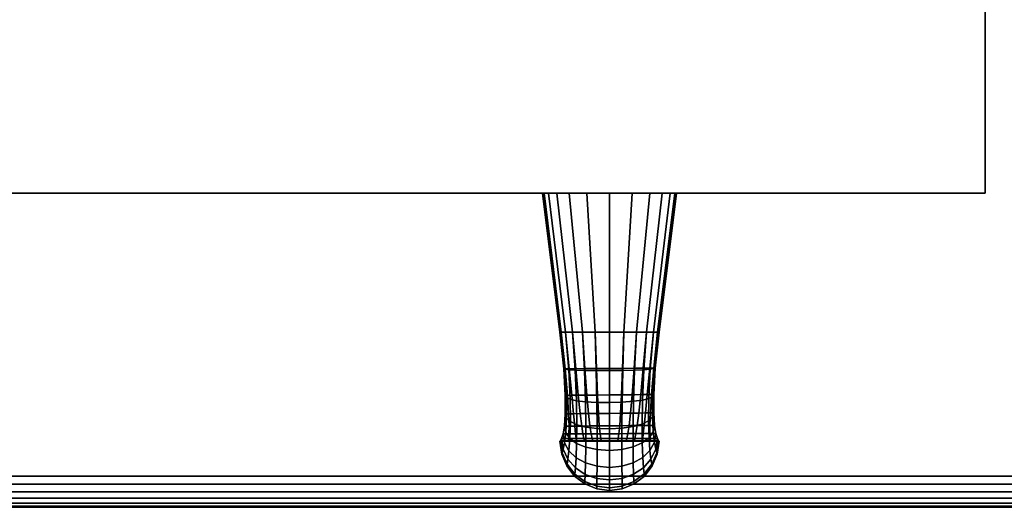
# Model space of a CAD drawing. Units: inches. Extents: x -0.2 to 60, y -24 to 0.
# Drawn here: x 33 to 37, y -24 to -22 of the extents above; entities that cross this region are included whole.
import ezdxf

# ---------------------------------------------------------------- set-up
doc = ezdxf.new("R2010")
doc.units = ezdxf.units.IN
doc.header["$MEASUREMENT"] = 0
for name, color, linetype in [('A-FURN-3-STORAGE-LOWER-WOOD-DOOR-EDGE-HORIZONTAL', 255, 'Continuous'), ('A-FURN-3-STORAGE-LOWER-WOOD-DOOR-EDGE-VERTICAL', 255, 'Continuous'), ('A-FURN-3-STORAGE-LOWER-WOOD-DOOR-PULL', 253, 'Continuous'), ('A-FURN-3-STORAGE-LOWER-WOOD-DOOR-SURFACE-VERTICAL', 255, 'Continuous'), ('A-FURN-3-STORAGE-LOWER-WOOD-TOP-EDGE-HORIZONTAL', 255, 'Continuous'), ('A-FURN-3-STORAGE-LOWER-WOOD-TOP-SURFACE-HORIZONTAL', 255, 'Continuous')]:
    doc.layers.add(name, color=color, linetype=linetype)

msp = doc.modelspace()

# ---------------------------------------------------------------- linework, layer by layer
at = {"layer": 'A-FURN-3-STORAGE-LOWER-WOOD-DOOR-EDGE-HORIZONTAL'}
for points in [[(36.881, -22.7342, 33.1954), (36.881, -21.9842, 33.1954), (21.5, -21.9842, 33.1954), (21.5, -22.7342, 33.1954)], [(36.881, -21.9842, 6.2844), (36.881, -22.7342, 6.2844), (21.5, -22.7342, 6.2844), (21.5, -21.9842, 6.2844)], [(21.5, -22.7342, 33.1954), (21.518, -22.7342, 33.1774), (36.863, -22.7342, 33.1774), (36.881, -22.7342, 33.1954)], [(21.518, -22.7342, 6.3024), (21.5, -22.7342, 6.2844), (36.881, -22.7342, 6.2844), (36.863, -22.7342, 6.3024)]]:
    msp.add_3dface(points, dxfattribs=at)
at = {"layer": 'A-FURN-3-STORAGE-LOWER-WOOD-DOOR-EDGE-VERTICAL'}
for points in [[(36.881, -21.9842, 33.1954), (36.881, -22.7342, 33.1954), (36.881, -22.7342, 6.2844), (36.881, -21.9842, 6.2844)], [(36.881, -22.7342, 33.1954), (36.863, -22.7342, 33.1774), (36.863, -22.7342, 6.3024), (36.881, -22.7342, 6.2844)]]:
    msp.add_3dface(points, dxfattribs=at)
at = {"layer": 'A-FURN-3-STORAGE-LOWER-WOOD-DOOR-SURFACE-VERTICAL'}
msp.add_3dface([(36.863, -22.7342, 33.1774), (21.518, -22.7342, 33.1774), (21.518, -22.7342, 6.3024), (36.863, -22.7342, 6.3024)], dxfattribs=at)
at = {"layer": 'A-FURN-3-STORAGE-LOWER-WOOD-TOP-SURFACE-HORIZONTAL'}
for points in [[(0.125, -23.875, 34.4554), (59.875, -23.875, 34.4554), (59.875, -0.125, 34.4554), (0.125, -0.125, 34.4554)], [(59.875, -0.125, 33.3854), (59.875, -23.875, 33.3854), (0.125, -23.875, 33.3854), (0.125, -0.125, 33.3854)]]:
    msp.add_3dface(points, dxfattribs=at)

# ---------------------------------------------------------------- meshes
at = {"layer": 'A-FURN-3-STORAGE-LOWER-WOOD-DOOR-PULL'}
mesh = msp.add_polymesh((2, 24), dxfattribs=dict(at, n_close=True))
for k, corner in enumerate([(35.2731, -22.7342, 25.763), (35.2022, -22.7342, 25.6975), (35.1525, -22.7342, 25.6143), (35.1197, -22.7342, 25.523), (35.1011, -22.7342, 25.4278), (35.095, -22.7342, 25.3309), (35.1011, -22.7342, 25.234), (35.1197, -22.7342, 25.1388), (35.1525, -22.7342, 25.0475), (35.2022, -22.7342, 24.9643), (35.2731, -22.7342, 24.8988), (35.365, -22.7342, 24.8714), (35.4569, -22.7342, 24.8988), (35.5278, -22.7342, 24.9643), (35.5775, -22.7342, 25.0475), (35.6103, -22.7342, 25.1388), (35.6289, -22.7342, 25.234), (35.635, -22.7342, 25.3309), (35.6289, -22.7342, 25.4278), (35.6103, -22.7342, 25.523), (35.5775, -22.7342, 25.6143), (35.5278, -22.7342, 25.6975), (35.4569, -22.7342, 25.763), (35.365, -22.7342, 25.7904), (35.3072, -23.2942, 26.0607), (35.2563, -23.2942, 26.0312), (35.216, -23.2942, 25.9882), (35.1875, -23.2942, 25.9366), (35.1706, -23.2942, 25.8801), (35.165, -23.2942, 25.8214), (35.1706, -23.2942, 25.7627), (35.1875, -23.2942, 25.7062), (35.216, -23.2942, 25.6546), (35.2563, -23.2942, 25.6115), (35.3072, -23.2942, 25.5821), (35.365, -23.2942, 25.5714), (35.4228, -23.2942, 25.5821), (35.4737, -23.2942, 25.6115), (35.514, -23.2942, 25.6546), (35.5425, -23.2942, 25.7062), (35.5594, -23.2942, 25.7627), (35.565, -23.2942, 25.8214), (35.5594, -23.2942, 25.8801), (35.5425, -23.2942, 25.9366), (35.514, -23.2942, 25.9882), (35.4737, -23.2942, 26.0312), (35.4228, -23.2942, 26.0607), (35.365, -23.2942, 26.0714)]):
    mesh.set_mesh_vertex(divmod(k, 24), corner)
mesh = msp.add_polymesh((24, 2), dxfattribs=dict(at, m_close=True))
for k, corner in enumerate([(35.365, -22.7342, 29.2024), (35.365, -23.2942, 28.9214), (35.4569, -22.7342, 29.2298), (35.4228, -23.2942, 28.9321), (35.5278, -22.7342, 29.2953), (35.4737, -23.2942, 28.9616), (35.5775, -22.7342, 29.3785), (35.514, -23.2942, 29.0046), (35.6103, -22.7342, 29.4698), (35.5425, -23.2942, 29.0562), (35.6289, -22.7342, 29.565), (35.5594, -23.2942, 29.1127), (35.635, -22.7342, 29.6619), (35.565, -23.2942, 29.1714), (35.6289, -22.7342, 29.7588), (35.5594, -23.2942, 29.2301), (35.6103, -22.7342, 29.854), (35.5425, -23.2942, 29.2866), (35.5775, -22.7342, 29.9453), (35.514, -23.2942, 29.3382), (35.5278, -22.7342, 30.0285), (35.4737, -23.2942, 29.3813), (35.4569, -22.7342, 30.094), (35.4228, -23.2942, 29.4107), (35.365, -22.7342, 30.1214), (35.365, -23.2942, 29.4214), (35.2731, -22.7342, 30.094), (35.3072, -23.2942, 29.4107), (35.2022, -22.7342, 30.0285), (35.2563, -23.2942, 29.3813), (35.1525, -22.7342, 29.9453), (35.216, -23.2942, 29.3382), (35.1197, -22.7342, 29.854), (35.1875, -23.2942, 29.2866), (35.1011, -22.7342, 29.7588), (35.1706, -23.2942, 29.2301), (35.095, -22.7342, 29.6619), (35.165, -23.2942, 29.1714), (35.1011, -22.7342, 29.565), (35.1706, -23.2942, 29.1127), (35.1197, -22.7342, 29.4698), (35.1875, -23.2942, 29.0562), (35.1525, -22.7342, 29.3785), (35.216, -23.2942, 29.0046), (35.2022, -22.7342, 29.2953), (35.2563, -23.2942, 28.9616), (35.2731, -22.7342, 29.2298), (35.3072, -23.2942, 28.9321)]):
    mesh.set_mesh_vertex(divmod(k, 2), corner)
mesh = msp.add_polymesh((9, 9), dxfattribs=at)
for k, corner in enumerate([(35.165, -23.2942, 29.1714), (35.1806, -23.4419, 29.0061), (35.1869, -23.5491, 28.8113), (35.1869, -23.6233, 28.6013), (35.1832, -23.673, 28.3842), (35.1777, -23.7046, 28.1638), (35.1718, -23.7231, 27.9418), (35.1671, -23.7319, 27.7192), (35.165, -23.7342, 27.4964), (35.1706, -23.2942, 29.2301), (35.1856, -23.444, 29.0623), (35.1919, -23.557, 28.8608), (35.1921, -23.6395, 28.6415), (35.1889, -23.6986, 28.4136), (35.1839, -23.7397, 28.1823), (35.1786, -23.7664, 27.951), (35.1742, -23.7811, 27.7217), (35.1723, -23.7856, 27.4964), (35.1875, -23.2942, 29.2866), (35.201, -23.4459, 29.1163), (35.2069, -23.5643, 28.9083), (35.2077, -23.6544, 28.68), (35.2055, -23.7223, 28.4417), (35.2017, -23.7723, 28.2002), (35.1975, -23.8066, 27.9598), (35.194, -23.8268, 27.7241), (35.1925, -23.8333, 27.4964), (35.216, -23.2942, 29.3382), (35.2272, -23.4475, 29.1654), (35.2324, -23.5704, 28.9517), (35.2338, -23.6671, 28.7151), (35.2327, -23.7426, 28.4674), (35.2304, -23.8001, 28.2164), (35.2277, -23.8411, 27.9678), (35.2254, -23.8659, 27.7263), (35.2243, -23.8743, 27.4964), (35.2563, -23.2942, 29.3813), (35.2643, -23.4485, 29.2064), (35.2684, -23.5749, 28.9877), (35.2699, -23.6766, 28.7443), (35.2698, -23.758, 28.4888), (35.2688, -23.8214, 28.2299), (35.2675, -23.8675, 27.9744), (35.2662, -23.8959, 27.7281), (35.2656, -23.9056, 27.4964), (35.3072, -23.2942, 29.4107), (35.3115, -23.449, 29.2343), (35.3138, -23.5775, 29.0123), (35.3148, -23.6824, 28.7642), (35.315, -23.7675, 28.5033), (35.3148, -23.8347, 28.2391), (35.3143, -23.884, 27.979), (35.3138, -23.9148, 27.7294), (35.3136, -23.9254, 27.4964), (35.365, -23.2942, 29.4214), (35.3652, -23.4489, 29.2443), (35.3652, -23.5781, 29.021), (35.3652, -23.6841, 28.7712), (35.3651, -23.7705, 28.5085), (35.3651, -23.839, 28.2424), (35.365, -23.8896, 27.9805), (35.365, -23.9212, 27.7298), (35.365, -23.9321, 27.4964), (35.4228, -23.2942, 29.4107), (35.4189, -23.4483, 29.2338), (35.4166, -23.5765, 29.0117), (35.4155, -23.6816, 28.7637), (35.4152, -23.7668, 28.503), (35.4154, -23.8342, 28.2389), (35.4158, -23.8838, 27.9788), (35.4162, -23.9147, 27.7293), (35.4164, -23.9254, 27.4964), (35.4737, -23.2942, 29.3813), (35.466, -23.4471, 29.2053), (35.462, -23.573, 28.9865), (35.4604, -23.6749, 28.7433), (35.4605, -23.7567, 28.488), (35.4613, -23.8205, 28.2294), (35.4626, -23.8671, 27.9741), (35.4638, -23.8958, 27.728), (35.4644, -23.9056, 27.4964)]):
    mesh.set_mesh_vertex(divmod(k, 9), corner)
mesh = msp.add_polymesh((9, 9), dxfattribs=at)
for k, corner in enumerate([(35.165, -23.7342, 27.4964), (35.1671, -23.7319, 27.2736), (35.1718, -23.7231, 27.051), (35.1777, -23.7046, 26.829), (35.1832, -23.673, 26.6086), (35.1869, -23.6233, 26.3915), (35.1869, -23.5491, 26.1815), (35.1806, -23.4419, 25.9867), (35.165, -23.2942, 25.8214), (35.1723, -23.7856, 27.4964), (35.1742, -23.7811, 27.2711), (35.1786, -23.7664, 27.0418), (35.1839, -23.7397, 26.8105), (35.1889, -23.6986, 26.5792), (35.1921, -23.6395, 26.3513), (35.1919, -23.557, 26.132), (35.1856, -23.444, 25.9305), (35.1706, -23.2942, 25.7627), (35.1925, -23.8333, 27.4964), (35.194, -23.8268, 27.2687), (35.1975, -23.8066, 27.033), (35.2017, -23.7723, 26.7926), (35.2055, -23.7223, 26.5511), (35.2077, -23.6544, 26.3128), (35.2069, -23.5643, 26.0845), (35.201, -23.4459, 25.8765), (35.1875, -23.2942, 25.7062), (35.2243, -23.8743, 27.4964), (35.2254, -23.8659, 27.2665), (35.2277, -23.8411, 27.025), (35.2304, -23.8001, 26.7764), (35.2327, -23.7426, 26.5254), (35.2338, -23.6671, 26.2777), (35.2324, -23.5704, 26.0411), (35.2272, -23.4475, 25.8274), (35.216, -23.2942, 25.6546), (35.2656, -23.9056, 27.4964), (35.2662, -23.8959, 27.2647), (35.2675, -23.8675, 27.0184), (35.2688, -23.8214, 26.7629), (35.2698, -23.758, 26.504), (35.2699, -23.6766, 26.2485), (35.2684, -23.5749, 26.0051), (35.2643, -23.4485, 25.7864), (35.2563, -23.2942, 25.6115), (35.3136, -23.9254, 27.4964), (35.3138, -23.9148, 27.2634), (35.3143, -23.884, 27.0138), (35.3148, -23.8347, 26.7537), (35.315, -23.7675, 26.4895), (35.3148, -23.6824, 26.2286), (35.3138, -23.5775, 25.9805), (35.3115, -23.449, 25.7585), (35.3072, -23.2942, 25.5821), (35.365, -23.9321, 27.4964), (35.365, -23.9212, 27.263), (35.365, -23.8896, 27.0123), (35.3651, -23.839, 26.7504), (35.3651, -23.7705, 26.4843), (35.3652, -23.6841, 26.2216), (35.3652, -23.5781, 25.9718), (35.3652, -23.4489, 25.7485), (35.365, -23.2942, 25.5714), (35.4164, -23.9254, 27.4964), (35.4162, -23.9147, 27.2635), (35.4158, -23.8838, 27.014), (35.4154, -23.8342, 26.7539), (35.4152, -23.7668, 26.4898), (35.4155, -23.6816, 26.2291), (35.4166, -23.5765, 25.9811), (35.4189, -23.4483, 25.759), (35.4228, -23.2942, 25.5821), (35.4644, -23.9056, 27.4964), (35.4638, -23.8958, 27.2648), (35.4626, -23.8671, 27.0187), (35.4613, -23.8205, 26.7634), (35.4605, -23.7567, 26.5048), (35.4604, -23.6749, 26.2495), (35.462, -23.573, 26.0063), (35.466, -23.4471, 25.7875), (35.4737, -23.2942, 25.6115)]):
    mesh.set_mesh_vertex(divmod(k, 9), corner)
mesh = msp.add_polymesh((9, 9), dxfattribs=at)
for k, corner in enumerate([(35.4737, -23.2942, 28.9616), (35.4646, -23.4398, 28.8036), (35.4569, -23.5462, 28.6324), (35.4501, -23.6207, 28.4564), (35.4441, -23.6709, 28.2782), (35.439, -23.7033, 28.0966), (35.435, -23.7224, 27.9085), (35.4325, -23.7317, 27.71), (35.4317, -23.7342, 27.4964), (35.4228, -23.2942, 28.9321), (35.4181, -23.4401, 28.7757), (35.4138, -23.5467, 28.6078), (35.4098, -23.6211, 28.4365), (35.4062, -23.6713, 28.2636), (35.403, -23.7035, 28.0874), (35.4005, -23.7225, 27.904), (35.3989, -23.7318, 27.7087), (35.3983, -23.7342, 27.4964), (35.365, -23.2942, 28.9214), (35.3652, -23.4404, 28.7658), (35.3652, -23.5471, 28.5991), (35.3652, -23.6215, 28.4294), (35.3651, -23.6716, 28.2585), (35.3651, -23.7038, 28.0842), (35.365, -23.7226, 27.9024), (35.365, -23.7318, 27.7083), (35.365, -23.7342, 27.4964), (35.3072, -23.2942, 28.9321), (35.3122, -23.4408, 28.7762), (35.3166, -23.5476, 28.6084), (35.3205, -23.622, 28.437), (35.324, -23.6719, 28.264), (35.3271, -23.704, 28.0877), (35.3296, -23.7228, 27.9042), (35.3311, -23.7318, 27.7088), (35.3317, -23.7342, 27.4964), (35.2563, -23.2942, 28.9616), (35.2657, -23.4411, 28.8047), (35.2735, -23.5481, 28.6336), (35.2802, -23.6224, 28.4574), (35.2861, -23.6723, 28.2789), (35.2912, -23.7042, 28.0971), (35.2951, -23.7229, 27.9088), (35.2975, -23.7319, 27.7101), (35.2983, -23.7342, 27.4964), (35.216, -23.2942, 29.0046), (35.2289, -23.4414, 28.8461), (35.2388, -23.5485, 28.6701), (35.2466, -23.6227, 28.487), (35.2531, -23.6725, 28.3006), (35.2582, -23.7044, 28.1108), (35.2621, -23.723, 27.9156), (35.2643, -23.7319, 27.712), (35.265, -23.7342, 27.4964), (35.1875, -23.2942, 29.0562), (35.2027, -23.4417, 28.8957), (35.2131, -23.5488, 28.7139), (35.2201, -23.623, 28.5224), (35.2251, -23.6728, 28.3265), (35.2285, -23.7045, 28.1272), (35.2306, -23.723, 27.9237), (35.2315, -23.7319, 27.7142), (35.2317, -23.7342, 27.4964), (35.1706, -23.2942, 29.1127), (35.1868, -23.4418, 28.9499), (35.1959, -23.549, 28.7617), (35.2004, -23.6232, 28.5612), (35.2019, -23.6729, 28.3548), (35.2017, -23.7046, 28.1452), (35.2006, -23.7231, 27.9326), (35.1991, -23.7319, 27.7167), (35.1983, -23.7342, 27.4964), (35.165, -23.2942, 29.1714), (35.1806, -23.4419, 29.0061), (35.1869, -23.5491, 28.8113), (35.1869, -23.6233, 28.6013), (35.1832, -23.673, 28.3842), (35.1777, -23.7046, 28.1638), (35.1718, -23.7231, 27.9418), (35.1671, -23.7319, 27.7192), (35.165, -23.7342, 27.4964)]):
    mesh.set_mesh_vertex(divmod(k, 9), corner)
mesh = msp.add_polymesh((9, 9), dxfattribs=at)
for k, corner in enumerate([(35.4317, -23.7342, 27.4964), (35.4325, -23.7317, 27.2828), (35.435, -23.7224, 27.0843), (35.439, -23.7033, 26.8962), (35.4441, -23.6709, 26.7146), (35.4501, -23.6207, 26.5364), (35.4569, -23.5462, 26.3604), (35.4646, -23.4398, 26.1892), (35.4737, -23.2942, 26.0312), (35.3983, -23.7342, 27.4964), (35.3989, -23.7318, 27.2841), (35.4005, -23.7225, 27.0888), (35.403, -23.7035, 26.9054), (35.4062, -23.6713, 26.7292), (35.4098, -23.6211, 26.5563), (35.4138, -23.5467, 26.385), (35.4181, -23.4401, 26.2171), (35.4228, -23.2942, 26.0607), (35.365, -23.7342, 27.4964), (35.365, -23.7318, 27.2845), (35.365, -23.7226, 27.0904), (35.3651, -23.7038, 26.9086), (35.3651, -23.6716, 26.7343), (35.3652, -23.6215, 26.5634), (35.3652, -23.5471, 26.3937), (35.3652, -23.4404, 26.227), (35.365, -23.2942, 26.0714), (35.3317, -23.7342, 27.4964), (35.3311, -23.7318, 27.284), (35.3296, -23.7228, 27.0886), (35.3271, -23.704, 26.9051), (35.324, -23.6719, 26.7288), (35.3205, -23.622, 26.5558), (35.3166, -23.5476, 26.3844), (35.3122, -23.4408, 26.2166), (35.3072, -23.2942, 26.0607), (35.2983, -23.7342, 27.4964), (35.2975, -23.7319, 27.2827), (35.2951, -23.7229, 27.084), (35.2912, -23.7042, 26.8957), (35.2861, -23.6723, 26.7139), (35.2802, -23.6224, 26.5354), (35.2735, -23.5481, 26.3592), (35.2657, -23.4411, 26.1881), (35.2563, -23.2942, 26.0312), (35.265, -23.7342, 27.4964), (35.2643, -23.7319, 27.2808), (35.2621, -23.723, 27.0772), (35.2582, -23.7044, 26.882), (35.2531, -23.6725, 26.6922), (35.2466, -23.6227, 26.5058), (35.2388, -23.5485, 26.3227), (35.2289, -23.4414, 26.1467), (35.216, -23.2942, 25.9882), (35.2317, -23.7342, 27.4964), (35.2315, -23.7319, 27.2786), (35.2306, -23.723, 27.0691), (35.2285, -23.7045, 26.8656), (35.2251, -23.6728, 26.6663), (35.2201, -23.623, 26.4704), (35.2131, -23.5488, 26.2789), (35.2027, -23.4417, 26.0971), (35.1875, -23.2942, 25.9366), (35.1983, -23.7342, 27.4964), (35.1991, -23.7319, 27.2761), (35.2006, -23.7231, 27.0602), (35.2017, -23.7046, 26.8476), (35.2019, -23.6729, 26.638), (35.2004, -23.6232, 26.4316), (35.1959, -23.549, 26.2311), (35.1868, -23.4418, 26.0429), (35.1706, -23.2942, 25.8801), (35.165, -23.7342, 27.4964), (35.1671, -23.7319, 27.2736), (35.1718, -23.7231, 27.051), (35.1777, -23.7046, 26.829), (35.1832, -23.673, 26.6086), (35.1869, -23.6233, 26.3915), (35.1869, -23.5491, 26.1815), (35.1806, -23.4419, 25.9867), (35.165, -23.2942, 25.8214)]):
    mesh.set_mesh_vertex(divmod(k, 9), corner)
mesh = msp.add_polymesh((9, 9), dxfattribs=at)
for k, corner in enumerate([(35.4737, -23.2942, 29.3813), (35.466, -23.4471, 29.2053), (35.462, -23.573, 28.9865), (35.4604, -23.6749, 28.7433), (35.4605, -23.7567, 28.488), (35.4613, -23.8205, 28.2294), (35.4626, -23.8671, 27.9741), (35.4638, -23.8958, 27.728), (35.4644, -23.9056, 27.4964), (35.514, -23.2942, 29.3382), (35.5032, -23.4455, 29.1639), (35.4979, -23.5677, 28.95), (35.4965, -23.6646, 28.7137), (35.4975, -23.7407, 28.4664), (35.4997, -23.7989, 28.2157), (35.5023, -23.8405, 27.9673), (35.5046, -23.8657, 27.7261), (35.5057, -23.8743, 27.4964), (35.5425, -23.2942, 29.2866), (35.5293, -23.4435, 29.1143), (35.5234, -23.561, 28.9062), (35.5226, -23.6513, 28.6783), (35.5247, -23.72, 28.4405), (35.5284, -23.7708, 28.1993), (35.5325, -23.8059, 27.9592), (35.536, -23.8265, 27.7239), (35.5375, -23.8333, 27.4964), (35.5594, -23.2942, 29.2301), (35.5447, -23.4413, 29.0601), (35.5385, -23.5533, 28.8584), (35.5382, -23.636, 28.6395), (35.5413, -23.696, 28.4121), (35.5462, -23.738, 28.1813), (35.5515, -23.7655, 27.9503), (35.5558, -23.7808, 27.7214), (35.5577, -23.7856, 27.4964), (35.565, -23.2942, 29.1714), (35.5497, -23.439, 29.0039), (35.5435, -23.5452, 28.8088), (35.5434, -23.6197, 28.5993), (35.547, -23.6702, 28.3827), (35.5525, -23.7029, 28.1627), (35.5582, -23.7222, 27.9412), (35.563, -23.7317, 27.7189), (35.565, -23.7342, 27.4964), (35.5594, -23.2942, 29.1127), (35.5436, -23.4391, 28.9477), (35.5344, -23.5453, 28.7593), (35.5299, -23.6198, 28.5592), (35.5283, -23.6703, 28.3534), (35.5284, -23.7029, 28.1442), (35.5295, -23.7222, 27.932), (35.5309, -23.7317, 27.7164), (35.5317, -23.7342, 27.4964), (35.5425, -23.2942, 29.0562), (35.5276, -23.4392, 28.8938), (35.5173, -23.5455, 28.7118), (35.5102, -23.62, 28.5207), (35.5051, -23.6704, 28.3252), (35.5016, -23.703, 28.1263), (35.4995, -23.7223, 27.9232), (35.4985, -23.7317, 27.714), (35.4983, -23.7342, 27.4964), (35.514, -23.2942, 29.0046), (35.5014, -23.4395, 28.8446), (35.4916, -23.5458, 28.6684), (35.4837, -23.6203, 28.4856), (35.4772, -23.6707, 28.2996), (35.4719, -23.7031, 28.1101), (35.468, -23.7223, 27.9152), (35.4657, -23.7317, 27.7118), (35.465, -23.7342, 27.4964), (35.4737, -23.2942, 28.9616), (35.4646, -23.4398, 28.8036), (35.4569, -23.5462, 28.6324), (35.4501, -23.6207, 28.4564), (35.4441, -23.6709, 28.2782), (35.439, -23.7033, 28.0966), (35.435, -23.7224, 27.9085), (35.4325, -23.7317, 27.71), (35.4317, -23.7342, 27.4964)]):
    mesh.set_mesh_vertex(divmod(k, 9), corner)
mesh = msp.add_polymesh((9, 9), dxfattribs=at)
for k, corner in enumerate([(35.4644, -23.9056, 27.4964), (35.4638, -23.8958, 27.2648), (35.4626, -23.8671, 27.0187), (35.4613, -23.8205, 26.7634), (35.4605, -23.7567, 26.5048), (35.4604, -23.6749, 26.2495), (35.462, -23.573, 26.0063), (35.466, -23.4471, 25.7875), (35.4737, -23.2942, 25.6115), (35.5057, -23.8743, 27.4964), (35.5046, -23.8657, 27.2667), (35.5023, -23.8405, 27.0255), (35.4997, -23.7989, 26.7771), (35.4975, -23.7407, 26.5264), (35.4965, -23.6646, 26.2791), (35.4979, -23.5677, 26.0428), (35.5032, -23.4455, 25.8289), (35.514, -23.2942, 25.6546), (35.5375, -23.8333, 27.4964), (35.536, -23.8265, 27.2689), (35.5325, -23.8059, 27.0336), (35.5284, -23.7708, 26.7935), (35.5247, -23.72, 26.5523), (35.5226, -23.6513, 26.3145), (35.5234, -23.561, 26.0866), (35.5293, -23.4435, 25.8785), (35.5425, -23.2942, 25.7062), (35.5577, -23.7856, 27.4964), (35.5558, -23.7808, 27.2714), (35.5515, -23.7655, 27.0425), (35.5462, -23.738, 26.8115), (35.5413, -23.696, 26.5807), (35.5382, -23.636, 26.3533), (35.5385, -23.5533, 26.1344), (35.5447, -23.4413, 25.9327), (35.5594, -23.2942, 25.7627), (35.565, -23.7342, 27.4964), (35.563, -23.7317, 27.2739), (35.5582, -23.7222, 27.0516), (35.5525, -23.7029, 26.8301), (35.547, -23.6702, 26.6101), (35.5434, -23.6197, 26.3935), (35.5435, -23.5452, 26.184), (35.5497, -23.439, 25.9889), (35.565, -23.2942, 25.8214), (35.5317, -23.7342, 27.4964), (35.5309, -23.7317, 27.2764), (35.5295, -23.7222, 27.0608), (35.5284, -23.7029, 26.8486), (35.5283, -23.6703, 26.6394), (35.5299, -23.6198, 26.4336), (35.5344, -23.5453, 26.2335), (35.5436, -23.4391, 26.0451), (35.5594, -23.2942, 25.8801), (35.4983, -23.7342, 27.4964), (35.4985, -23.7317, 27.2788), (35.4995, -23.7223, 27.0696), (35.5016, -23.703, 26.8665), (35.5051, -23.6704, 26.6676), (35.5102, -23.62, 26.4721), (35.5173, -23.5455, 26.281), (35.5276, -23.4392, 26.099), (35.5425, -23.2942, 25.9366), (35.465, -23.7342, 27.4964), (35.4657, -23.7317, 27.281), (35.468, -23.7223, 27.0776), (35.4719, -23.7031, 26.8827), (35.4772, -23.6707, 26.6932), (35.4837, -23.6203, 26.5072), (35.4916, -23.5458, 26.3244), (35.5014, -23.4395, 26.1482), (35.514, -23.2942, 25.9882), (35.4317, -23.7342, 27.4964), (35.4325, -23.7317, 27.2828), (35.435, -23.7224, 27.0843), (35.439, -23.7033, 26.8962), (35.4441, -23.6709, 26.7146), (35.4501, -23.6207, 26.5364), (35.4569, -23.5462, 26.3604), (35.4646, -23.4398, 26.1892), (35.4737, -23.2942, 26.0312)]):
    mesh.set_mesh_vertex(divmod(k, 9), corner)
at = {"layer": 'A-FURN-3-STORAGE-LOWER-WOOD-TOP-EDGE-HORIZONTAL'}
mesh = msp.add_polymesh((9, 9), dxfattribs=at)
for k, corner in enumerate([(59.875, -23.875, 33.3854), (59.903, -23.8912, 33.3897), (59.9291, -23.9062, 33.4021), (59.9515, -23.9192, 33.422), (59.9688, -23.9291, 33.4479), (59.9796, -23.9354, 33.478), (59.9833, -23.9375, 33.5104), (59.9833, -23.9375, 34.3304), (59.9796, -23.9354, 34.3628), (59.875, -23.875, 33.3854), (59.8979, -23.8979, 33.3897), (59.9192, -23.9192, 33.4021), (59.9375, -23.9375, 33.422), (59.9515, -23.9515, 33.4479), (59.9604, -23.9604, 33.478), (59.9634, -23.9634, 33.5104), (59.9634, -23.9634, 34.3304), (59.9604, -23.9604, 34.3628), (59.875, -23.875, 33.3854), (59.8912, -23.903, 33.3897), (59.9062, -23.9291, 33.4021), (59.9192, -23.9515, 33.422), (59.9291, -23.9688, 33.4479), (59.9354, -23.9796, 33.478), (59.9375, -23.9833, 33.5104), (59.9375, -23.9833, 34.3304), (59.9354, -23.9796, 34.3628), (59.875, -23.875, 33.3854), (59.8834, -23.9062, 33.3897), (59.8912, -23.9354, 33.4021), (59.8979, -23.9604, 33.422), (59.903, -23.9796, 33.4479), (59.9062, -23.9916, 33.478), (59.9074, -23.9957, 33.5104), (59.9074, -23.9957, 34.3304), (59.9062, -23.9916, 34.3628), (59.875, -23.875, 33.3854), (59.875, -23.9074, 33.3897), (59.875, -23.9375, 33.4021), (59.875, -23.9634, 33.422), (59.875, -23.9833, 33.4479), (59.875, -23.9957, 33.478), (59.875, -24, 33.5104), (59.875, -24, 34.3304), (59.875, -23.9957, 34.3628), (0.125, -23.875, 33.3854), (0.125, -23.9074, 33.3897), (0.125, -23.9375, 33.4021), (0.125, -23.9634, 33.422), (0.125, -23.9833, 33.4479), (0.125, -23.9957, 33.478), (0.125, -24, 33.5104), (0.125, -24, 34.3304), (0.125, -23.9957, 34.3628), (0.125, -23.875, 33.3854), (0.1166, -23.9062, 33.3897), (0.1088, -23.9354, 33.4021), (0.1021, -23.9604, 33.422), (0.097, -23.9796, 33.4479), (0.0938, -23.9916, 33.478), (0.0926, -23.9957, 33.5104), (0.0926, -23.9957, 34.3304), (0.0938, -23.9916, 34.3628), (0.125, -23.875, 33.3854), (0.1088, -23.903, 33.3897), (0.0938, -23.9291, 33.4021), (0.0808, -23.9515, 33.422), (0.0709, -23.9688, 33.4479), (0.0646, -23.9796, 33.478), (0.0625, -23.9833, 33.5104), (0.0625, -23.9833, 34.3304), (0.0646, -23.9796, 34.3628), (0.125, -23.875, 33.3854), (0.1021, -23.8979, 33.3897), (0.0808, -23.9192, 33.4021), (0.0625, -23.9375, 33.422), (0.0485, -23.9515, 33.4479), (0.0396, -23.9604, 33.478), (0.0366, -23.9634, 33.5104), (0.0366, -23.9634, 34.3304), (0.0396, -23.9604, 34.3628)]):
    mesh.set_mesh_vertex(divmod(k, 9), corner)
mesh = msp.add_polymesh((9, 6), dxfattribs=at)
for k, corner in enumerate([(59.9796, -23.9354, 34.3628), (59.9688, -23.9291, 34.3929), (59.9515, -23.9192, 34.4188), (59.9291, -23.9062, 34.4387), (59.903, -23.8912, 34.4511), (59.875, -23.875, 34.4554), (59.9604, -23.9604, 34.3628), (59.9515, -23.9515, 34.3929), (59.9375, -23.9375, 34.4188), (59.9192, -23.9192, 34.4387), (59.8979, -23.8979, 34.4511), (59.875, -23.875, 34.4554), (59.9354, -23.9796, 34.3628), (59.9291, -23.9688, 34.3929), (59.9192, -23.9515, 34.4188), (59.9062, -23.9291, 34.4387), (59.8912, -23.903, 34.4511), (59.875, -23.875, 34.4554), (59.9062, -23.9916, 34.3628), (59.903, -23.9796, 34.3929), (59.8979, -23.9604, 34.4188), (59.8912, -23.9354, 34.4387), (59.8834, -23.9062, 34.4511), (59.875, -23.875, 34.4554), (59.875, -23.9957, 34.3628), (59.875, -23.9833, 34.3929), (59.875, -23.9634, 34.4188), (59.875, -23.9375, 34.4387), (59.875, -23.9074, 34.4511), (59.875, -23.875, 34.4554), (0.125, -23.9957, 34.3628), (0.125, -23.9833, 34.3929), (0.125, -23.9634, 34.4188), (0.125, -23.9375, 34.4387), (0.125, -23.9074, 34.4511), (0.125, -23.875, 34.4554), (0.0938, -23.9916, 34.3628), (0.097, -23.9796, 34.3929), (0.1021, -23.9604, 34.4188), (0.1088, -23.9354, 34.4387), (0.1166, -23.9062, 34.4511), (0.125, -23.875, 34.4554), (0.0646, -23.9796, 34.3628), (0.0709, -23.9688, 34.3929), (0.0808, -23.9515, 34.4188), (0.0938, -23.9291, 34.4387), (0.1088, -23.903, 34.4511), (0.125, -23.875, 34.4554), (0.0396, -23.9604, 34.3628), (0.0485, -23.9515, 34.3929), (0.0625, -23.9375, 34.4188), (0.0808, -23.9192, 34.4387), (0.1021, -23.8979, 34.4511), (0.125, -23.875, 34.4554)]):
    mesh.set_mesh_vertex(divmod(k, 6), corner)

doc.saveas('drawing.dxf')
